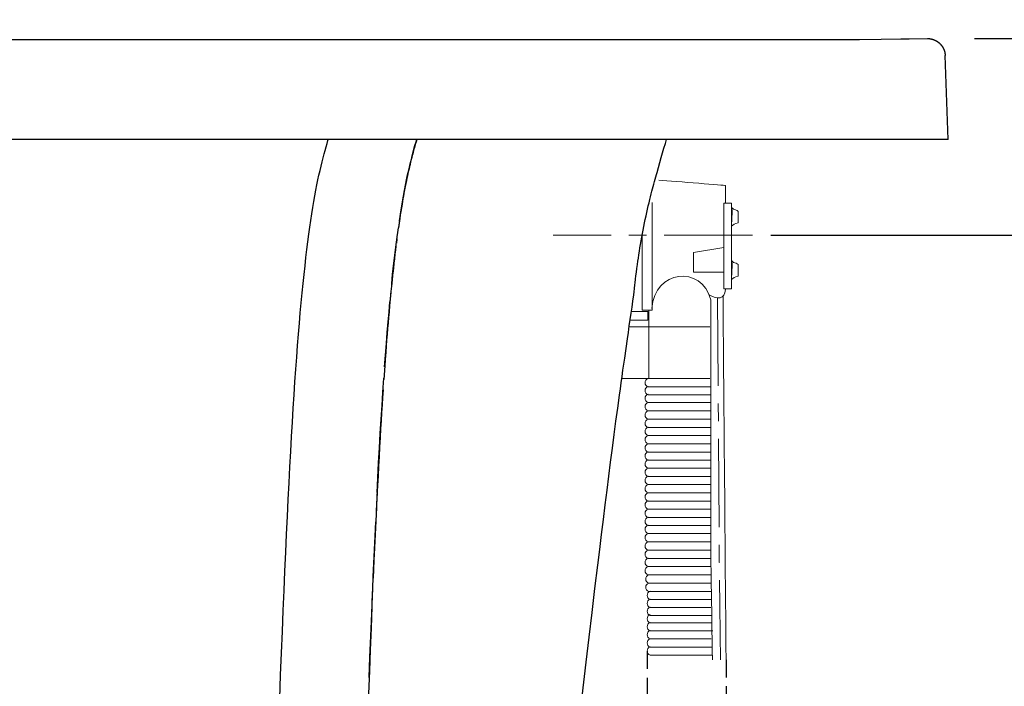
# Model space of a CAD drawing. Units: millimetres. Extents: x 72 to 14364, y -1404 to 2603.
# Drawn here: x 11139 to 11557, y 55 to 338 of the extents above; entities that cross this region are included whole.
import ezdxf

# ---------------------------------------------------------------- set-up
doc = ezdxf.new("R2010")
doc.units = ezdxf.units.MM
doc.header["$MEASUREMENT"] = 0
doc.linetypes.add('CENTER', pattern=[2, 1.25, -0.25, 0.25, -0.25])
doc.linetypes.add('HIDDEN', pattern=[0.375, 0.25, -0.125])
doc.layers.add('Centerline', color=4, linetype='CENTER', lineweight=15)
doc.layers.add('Dimensions', color=7, linetype='Continuous')
doc.styles.get("Standard").update_dxf_attribs({"font": 'helr45w_0.ttf'})
doc.dimstyles.get("Standard").update_dxf_attribs({"dimscale": 20, "dimtxt": 2.5, "dimasz": 0.8, "dimexe": 1, "dimexo": 1, "dimgap": 1, "dimtad": 2, "dimtih": 1, "dimtoh": 1, "dimdec": 0, "dimzin": 0, "dimdsep": 46, "dimtxsty": 'Standard', "dimblk": 'DOT', "dimcen": 2, "dimclrd": 1, "dimclre": 1, "dimclrt": 1, "dimadec": 0, "dimazin": 0, "dimtfac": 1, "dimtdec": 0, "dimtofl": 0, "dimtmove": 0, "dimatfit": 3, "dimfxl": 1, "dimtolj": 1, "dimtzin": 0, "dimarcsym": 0})

# ---------------------------------------------------------------- blocks, each defined once
blk = doc.blocks.new('_Dot')
at = {"color": 0, "linetype": 'ByBlock', "lineweight": -2}
blk.add_line((-0.5, 0), (-1, 0), dxfattribs=at)
at = {"color": 0, "linetype": 'ByBlock', "const_width": 0.5}
blk.add_lwpolyline([(-0.25, 0, 1), (0.25, 0, 1)], format="xyb", close=True, dxfattribs=at)
blk = doc.blocks.new('*D3')
at = {"layer": 'Dimensions', "color": 1, "lineweight": -2, "transparency": 16777216}
for p, q in [((11544.84, 330.5), (11778.5, 330.5)), ((11758.5, -123.86), (11758.5, 314.5)), ((11175.59, -139.86), (11778.5, -139.86))]:
    blk.add_line(p, q, dxfattribs=at)
at = {"layer": 'Dimensions', "color": 1, "lineweight": -2, "transparency": 16777216, "xscale": 16, "yscale": 16, "zscale": 16}
for p, rotation in [((11758.5, 330.5), 90), ((11758.5, -139.86), 270)]:
    blk.add_blockref('_Dot', p, dxfattribs=dict(at, rotation=rotation))
at = {"layer": 'Dimensions', "color": 1, "transparency": 16777216, "insert": (11842.79, 95.32), "char_height": 50, "attachment_point": 5}
blk.add_mtext('\\A1;470', dxfattribs=at)
blk = doc.blocks.new('*D4')
at = {"layer": 'Dimensions', "color": 1, "lineweight": -2, "transparency": 16777216}
for p, q in [((11544.92, 330.5), (11633, 330.5)), ((11613, 262.95), (11613, 314.5)), ((11458.39, 246.95), (11633, 246.95))]:
    blk.add_line(p, q, dxfattribs=at)
at = {"layer": 'Dimensions', "color": 1, "lineweight": -2, "transparency": 16777216, "xscale": 16, "yscale": 16, "zscale": 16}
for p, rotation in [((11613, 330.5), 90), ((11613, 246.95), 270)]:
    blk.add_blockref('_Dot', p, dxfattribs=dict(at, rotation=rotation))
at = {"layer": 'Dimensions', "color": 1, "transparency": 16777216, "insert": (11674.67, 288.73), "char_height": 50, "attachment_point": 5}
blk.add_mtext('\\A1;84', dxfattribs=at)

msp = doc.modelspace()

# ---------------------------------------------------------------- linework, layer by layer
at = {"linetype": 'HIDDEN', "ltscale": 30}
for p, q in [((11405.83, 70.23), (11405.83, -82.01)), ((11439.3, 66.64), (11439.3, -98.73))]:
    msp.add_line(p, q, dxfattribs=at)
for points in [[(11495.99, 330.14), (11514.36, 330.37)], [(11513.49, 330.36), (11517.13, 330.4)], [(11516.42, 330.39), (11524.84, 330.5)], [(11524.84, 330.5), (11524.92, 330.5)], [(11524.92, 330.5), (11524.99, 330.5)], [(11524.99, 330.5), (11525.03, 330.49)], [(11525.03, 330.49), (11525.06, 330.49)], [(11525.06, 330.49), (11525.1, 330.49)], [(11525.1, 330.49), (11525.14, 330.49)], [(11525.14, 330.49), (11525.18, 330.49)], [(11525.18, 330.49), (11525.22, 330.49)], [(11525.22, 330.49), (11525.26, 330.49)], [(11525.26, 330.49), (11525.3, 330.48)], [(11525.3, 330.48), (11525.34, 330.48)], [(11525.34, 330.48), (11525.39, 330.48)], [(11525.39, 330.48), (11525.43, 330.48)], [(11525.43, 330.48), (11525.48, 330.47)], [(11525.48, 330.47), (11525.55, 330.47)], [(11525.55, 330.47), (11525.6, 330.46)], [(11525.58, 330.46), (11525.63, 330.46)], [(11525.62, 330.46), (11525.68, 330.45)], [(11525.67, 330.45), (11525.72, 330.45)], [(11525.71, 330.45), (11525.76, 330.44)], [(11525.75, 330.44), (11525.79, 330.44)], [(11525.79, 330.44), (11525.82, 330.44)], [(11525.82, 330.44), (11525.86, 330.43)], [(11525.85, 330.43), (11525.89, 330.43)], [(11525.88, 330.43), (11525.92, 330.42)], [(11525.92, 330.42), (11525.96, 330.42)], [(11525.95, 330.42), (11525.99, 330.41)], [(11525.99, 330.41), (11526.02, 330.4)], [(11526.02, 330.41), (11526.06, 330.4)], [(11526.06, 330.4), (11526.1, 330.39)], [(11526.1, 330.39), (11526.14, 330.39)], [(11526.13, 330.39), (11526.17, 330.38)], [(11526.17, 330.38), (11526.21, 330.38)], [(11526.2, 330.38), (11526.24, 330.37)], [(11526.24, 330.37), (11526.28, 330.36)], [(11526.28, 330.36), (11526.31, 330.36)], [(11526.31, 330.36), (11526.35, 330.35)], [(11526.35, 330.35), (11526.39, 330.34)], [(9803.57, 330.14), (11495.99, 330.14)], [(11526.38, 330.34), (11526.43, 330.33)], [(11526.42, 330.33), (11526.47, 330.32)], [(11526.46, 330.32), (11526.5, 330.32)], [(11526.5, 330.32), (11526.54, 330.31)], [(11526.54, 330.31), (11526.58, 330.3)], [(11526.58, 330.3), (11526.62, 330.29)], [(11526.61, 330.29), (11526.65, 330.28)], [(11526.65, 330.28), (11526.69, 330.27)], [(11526.69, 330.27), (11526.73, 330.26)], [(11526.73, 330.26), (11526.77, 330.25)], [(11526.77, 330.25), (11526.81, 330.24)], [(11526.81, 330.24), (11526.85, 330.23)], [(11526.84, 330.23), (11526.89, 330.22)], [(11526.88, 330.22), (11526.93, 330.21)], [(11526.92, 330.21), (11526.97, 330.2)], [(11526.96, 330.2), (11527.01, 330.19)], [(11527, 330.19), (11527.04, 330.17)], [(11527.04, 330.18), (11527.08, 330.16)], [(11527.08, 330.16), (11527.13, 330.15)], [(11527.12, 330.15), (11527.17, 330.14)], [(11527.16, 330.14), (11527.2, 330.12)], [(11527.2, 330.13), (11527.25, 330.11)], [(11527.24, 330.11), (11527.28, 330.1)], [(11527.28, 330.1), (11527.33, 330.08)], [(11527.32, 330.08), (11527.37, 330.07)], [(11527.36, 330.07), (11527.4, 330.06)], [(11527.4, 330.06), (11527.45, 330.04)], [(11527.44, 330.04), (11527.49, 330.02)], [(11527.48, 330.03), (11527.55, 330)], [(11527.54, 330), (11527.59, 329.98)], [(11527.58, 329.99), (11527.63, 329.97)], [(11527.63, 329.97), (11527.67, 329.95)], [(11527.67, 329.96), (11527.71, 329.94)], [(11527.71, 329.94), (11527.75, 329.92)], [(11527.75, 329.92), (11527.79, 329.91)], [(11527.79, 329.91), (11527.84, 329.89)], [(11527.83, 329.89), (11527.88, 329.87)], [(11527.87, 329.87), (11527.92, 329.85)], [(11527.91, 329.85), (11527.96, 329.83)], [(11527.96, 329.83), (11528, 329.81)], [(11527.99, 329.81), (11528.04, 329.79)], [(11528.04, 329.8), (11528.08, 329.77)], [(11528.08, 329.78), (11528.12, 329.75)], [(11528.12, 329.76), (11528.17, 329.73)], [(11528.16, 329.73), (11528.21, 329.71)], [(11528.2, 329.72), (11528.25, 329.69)], [(11528.25, 329.7), (11528.29, 329.67)], [(11528.29, 329.67), (11528.33, 329.65)], [(11528.32, 329.65), (11528.37, 329.63)], [(11528.37, 329.63), (11528.42, 329.61)], [(11528.41, 329.61), (11528.46, 329.58)], [(11528.45, 329.59), (11528.5, 329.56)], [(11528.5, 329.56), (11528.54, 329.54)], [(11528.53, 329.54), (11528.58, 329.51)], [(11528.58, 329.52), (11528.63, 329.49)], [(11528.62, 329.49), (11528.67, 329.46)], [(11528.66, 329.47), (11528.71, 329.44)], [(11528.7, 329.44), (11528.75, 329.41)], [(11528.74, 329.42), (11528.79, 329.39)], [(11528.79, 329.39), (11528.83, 329.36)], [(11528.83, 329.37), (11528.88, 329.34)], [(11528.87, 329.34), (11528.92, 329.31)], [(11528.91, 329.32), (11528.96, 329.28)], [(11528.95, 329.29), (11529, 329.25)], [(11529, 329.26), (11529.04, 329.23)], [(11529.04, 329.23), (11529.08, 329.2)], [(11529.08, 329.2), (11529.13, 329.17)], [(11529.12, 329.17), (11529.17, 329.14)], [(11529.17, 329.15), (11529.21, 329.11)], [(11529.21, 329.12), (11529.25, 329.09)], [(11529.23, 329.1), (11529.29, 329.05)], [(11529.28, 329.07), (11529.32, 329.04)], [(11529.31, 329.04), (11529.35, 329.01)], [(11529.34, 329.02), (11529.38, 328.99)], [(11529.38, 328.99), (11529.42, 328.96)], [(11529.4, 328.97), (11529.44, 328.94)], [(11529.44, 328.94), (11529.48, 328.91)], [(11529.47, 328.92), (11529.51, 328.89)], [(11529.5, 328.9), (11529.55, 328.86)], [(11529.53, 328.88), (11529.58, 328.84)], [(11529.57, 328.84), (11529.61, 328.81)], [(11529.6, 328.82), (11529.64, 328.79)], [(11529.63, 328.79), (11529.68, 328.75)], [(11529.66, 328.77), (11529.7, 328.73)], [(11529.7, 328.73), (11529.74, 328.7)], [(11529.73, 328.71), (11529.77, 328.67)], [(11529.76, 328.68), (11529.81, 328.64)], [(11529.79, 328.65), (11529.84, 328.62)], [(11529.83, 328.62), (11529.88, 328.58)], [(11529.86, 328.6), (11529.91, 328.55)], [(11529.9, 328.56), (11529.94, 328.52)], [(11529.93, 328.53), (11529.97, 328.49)], [(11529.97, 328.5), (11530.02, 328.45)], [(11530, 328.47), (11530.04, 328.43)], [(11530.04, 328.43), (11530.07, 328.4)], [(11530.06, 328.4), (11530.09, 328.38)], [(11530.09, 328.38), (11530.12, 328.35)], [(11530.11, 328.36), (11530.14, 328.33)], [(11530.14, 328.33), (11530.17, 328.31)], [(11530.16, 328.31), (11530.19, 328.28)], [(11530.19, 328.29), (11530.22, 328.25)], [(11530.21, 328.26), (11530.25, 328.23)], [(11530.24, 328.23), (11530.27, 328.2)], [(11530.26, 328.21), (11530.29, 328.18)], [(11530.29, 328.18), (11530.32, 328.15)], [(11530.32, 328.16), (11530.34, 328.12)], [(11530.34, 328.13), (11530.37, 328.09)], [(11530.36, 328.1), (11530.4, 328.07)], [(11530.39, 328.07), (11530.42, 328.04)], [(11530.42, 328.04), (11530.45, 328.01)], [(11530.44, 328.02), (11530.47, 327.98)], [(11530.47, 327.99), (11530.5, 327.95)], [(11530.5, 327.96), (11530.52, 327.92)], [(11530.52, 327.93), (11530.55, 327.89)], [(11530.55, 327.9), (11530.58, 327.87)], [(11530.57, 327.87), (11530.6, 327.84)], [(11530.6, 327.84), (11530.63, 327.81)], [(11530.62, 327.81), (11530.65, 327.77)], [(11530.65, 327.78), (11530.67, 327.75)], [(11530.67, 327.75), (11530.7, 327.71)], [(11530.7, 327.72), (11530.73, 327.68)], [(11530.72, 327.69), (11530.75, 327.65)], [(11530.75, 327.66), (11530.78, 327.62)], [(11530.77, 327.62), (11530.8, 327.59)], [(11530.8, 327.59), (11530.83, 327.56)], [(11530.82, 327.56), (11530.85, 327.52)], [(11530.85, 327.53), (11530.88, 327.49)], [(11530.87, 327.5), (11530.9, 327.46)], [(11530.9, 327.46), (11530.93, 327.42)], [(11530.92, 327.43), (11530.95, 327.39)], [(11530.95, 327.4), (11530.97, 327.35)], [(11530.97, 327.36), (11531, 327.32)], [(11530.99, 327.32), (11531.02, 327.29)], [(11531.02, 327.29), (11531.05, 327.25)], [(11531.04, 327.26), (11531.07, 327.22)], [(11531.07, 327.22), (11531.09, 327.18)], [(11531.09, 327.19), (11531.12, 327.15)], [(11531.11, 327.15), (11531.14, 327.11)], [(11531.14, 327.12), (11531.17, 327.08)], [(11531.16, 327.08), (11531.19, 327.04)], [(11531.18, 327.04), (11531.21, 327)], [(11531.21, 327.01), (11531.24, 326.97)], [(11531.23, 326.97), (11531.26, 326.93)], [(11531.25, 326.93), (11531.28, 326.89)], [(11531.28, 326.89), (11531.3, 326.85)], [(11531.3, 326.86), (11531.33, 326.81)], [(11531.32, 326.82), (11531.35, 326.78)], [(11531.35, 326.78), (11531.37, 326.74)], [(11531.37, 326.74), (11531.39, 326.7)], [(11531.39, 326.7), (11531.42, 326.66)], [(11531.41, 326.67), (11531.44, 326.62)], [(11531.43, 326.63), (11531.46, 326.58)], [(11531.45, 326.58), (11531.48, 326.54)], [(11531.48, 326.55), (11531.5, 326.5)], [(11531.5, 326.51), (11531.52, 326.46)], [(11531.52, 326.47), (11531.54, 326.42)], [(11531.54, 326.42), (11531.56, 326.38)], [(11531.56, 326.38), (11531.59, 326.33)], [(11531.58, 326.34), (11531.61, 326.29)], [(11531.6, 326.3), (11531.63, 326.25)], [(11531.63, 326.26), (11531.65, 326.21)], [(11531.65, 326.21), (11531.67, 326.16)], [(11531.66, 326.17), (11531.69, 326.12)], [(11531.68, 326.13), (11531.7, 326.08)], [(11531.7, 326.09), (11531.73, 326.04)], [(11531.72, 326.04), (11531.74, 325.99)], [(11531.74, 326), (11531.77, 325.95)], [(11531.76, 325.96), (11531.78, 325.9)], [(11531.78, 325.91), (11531.8, 325.86)], [(11531.8, 325.87), (11531.82, 325.82)], [(11531.82, 325.82), (11531.84, 325.77)], [(11531.84, 325.78), (11531.86, 325.72)], [(11531.85, 325.73), (11531.88, 325.68)], [(11531.87, 325.68), (11531.89, 325.63)], [(11531.89, 325.64), (11531.91, 325.59)], [(11531.91, 325.59), (11531.92, 325.54)], [(11531.92, 325.55), (11531.94, 325.5)], [(11531.94, 325.5), (11531.96, 325.45)], [(11531.96, 325.46), (11531.97, 325.4)], [(11531.97, 325.41), (11531.99, 325.35)], [(11531.99, 325.36), (11532.01, 325.3)], [(11532.01, 325.31), (11532.02, 325.25)], [(11532.02, 325.26), (11532.04, 325.21)], [(11532.03, 325.22), (11532.05, 325.16)], [(11532.05, 325.17), (11532.07, 325.11)], [(11532.07, 325.12), (11532.08, 325.06)], [(11532.08, 325.07), (11532.09, 325.01)], [(11532.09, 325.02), (11532.11, 324.96)], [(11532.11, 324.97), (11532.12, 324.91)], [(11532.12, 324.92), (11532.14, 324.86)], [(11532.13, 324.87), (11532.15, 324.81)], [(11532.15, 324.82), (11532.16, 324.76)], [(11532.16, 324.77), (11532.17, 324.7)], [(11532.17, 324.71), (11532.19, 324.65)], [(11532.18, 324.66), (11532.2, 324.6)], [(11532.2, 324.61), (11532.21, 324.55)], [(11532.21, 324.56), (11532.22, 324.5)], [(11532.22, 324.5), (11532.23, 324.44)], [(11532.23, 324.45), (11532.24, 324.39)], [(11532.24, 324.4), (11532.25, 324.33)], [(11532.25, 324.34), (11532.26, 324.28)], [(11532.26, 324.29), (11532.27, 324.22)], [(11532.27, 324.23), (11532.28, 324.17)], [(11532.28, 324.18), (11532.29, 324.11)], [(11532.28, 324.12), (11532.29, 324.05)], [(11532.29, 324.06), (11532.3, 323.99)], [(11532.3, 324.01), (11532.31, 323.94)], [(11532.31, 323.94), (11532.32, 323.88)], [(11532.32, 323.89), (11532.33, 323.82)], [(11532.32, 323.83), (11532.33, 323.76)], [(11532.33, 323.77), (11532.34, 323.7)], [(11532.34, 323.71), (11532.34, 323.64)], [(11532.34, 323.65), (11532.35, 323.58)], [(11532.34, 323.63), (11532.36, 323.45)], [(11532.35, 323.52), (11532.36, 323.46)], [(11532.36, 323.46), (11532.36, 323.39)], [(11532.36, 323.39), (11532.36, 323.33)], [(11532.36, 323.33), (11532.37, 323.26)], [(11533.61, 287.59), (11532.37, 323.26)], [(11533.61, 287.59), (9783.5, 287.59)], [(11268.99, 283.01), (11269.41, 284.49)], [(11269.41, 284.49), (11269.83, 285.91)], [(11269.83, 285.91), (11270.23, 287.25)], [(11270.23, 287.25), (11270.34, 287.59)], [(11306.74, 283.49), (11307.19, 285.06)], [(11307.12, 284.79), (11306.95, 284.18)], [(11307.29, 285.37), (11307.12, 284.79)], [(11307.19, 285.06), (11307.63, 286.55)], [(11307.47, 285.95), (11307.29, 285.37)], [(11307.64, 286.54), (11307.47, 285.95)], [(11307.63, 286.55), (11307.96, 287.59)], [(11307.82, 287.12), (11307.64, 286.54)], [(11307.97, 287.59), (11307.82, 287.12)], [(11412.95, 283.98), (11413.53, 285.91)], [(11413.53, 285.91), (11414.04, 287.59)], [(11268.14, 279.83), (11268.57, 281.46)], [(11268.57, 281.46), (11268.99, 283.01)], [(11306.02, 280.78), (11305.8, 279.96)], [(11305.85, 280.16), (11306.3, 281.86)], [(11306.22, 281.53), (11306.02, 280.78)], [(11306.41, 282.24), (11306.22, 281.53)], [(11306.3, 281.86), (11306.74, 283.49)], [(11306.59, 282.93), (11306.41, 282.24)], [(11306.77, 283.56), (11306.59, 282.93)], [(11306.95, 284.18), (11306.77, 283.56)], [(11411.79, 279.97), (11412.37, 282)], [(11412.37, 282), (11412.95, 283.98)], [(11266.86, 274.47), (11267.29, 276.34)], [(11267.29, 276.34), (11267.72, 278.13)], [(11267.72, 278.13), (11268.14, 279.83)], [(11304.52, 274.58), (11304.97, 276.52)], [(11304.87, 276.14), (11304.66, 275.22)], [(11305.08, 277.01), (11304.87, 276.14)], [(11304.97, 276.52), (11305.41, 278.37)], [(11305.34, 278.08), (11305.08, 277.01)], [(11305.85, 280.16), (11305.34, 278.08)], [(11305.8, 279.96), (11305.58, 279.06)], [(11410.65, 275.76), (11411.22, 277.89)], [(11411.22, 277.89), (11411.79, 279.97)], [(11266, 270.46), (11266.43, 272.51)], [(11266.43, 272.51), (11266.86, 274.47)], [(11303.64, 270.44), (11304.08, 272.55)], [(11303.99, 272.19), (11303.77, 271.12)], [(11304.22, 273.23), (11303.99, 272.19)], [(11304.08, 272.55), (11304.52, 274.58)], [(11304.44, 274.25), (11304.22, 273.23)], [(11304.66, 275.22), (11304.44, 274.25)], [(11409.53, 271.75), (11409.81, 272.68)], [(11409.81, 272.68), (11410.08, 273.59)], [(11410.08, 273.59), (11410.65, 275.76)], [(11265.13, 266.07), (11265.56, 268.32)], [(11265.56, 268.32), (11266, 270.46)], [(11302.76, 265.96), (11303.19, 268.24)], [(11303.31, 268.87), (11303.06, 267.58)], [(11303.19, 268.24), (11303.64, 270.44)], [(11303.54, 270.03), (11303.31, 268.87)], [(11303.77, 271.12), (11303.54, 270.03)], [(11408.1, 266.7), (11408.37, 267.7)], [(11408.37, 267.7), (11408.63, 268.62)], [(11408.63, 268.62), (11408.94, 269.74)], [(11408.94, 269.74), (11409.22, 270.72)], [(11409.22, 270.72), (11409.53, 271.75)], [(11264.28, 261.28), (11264.7, 263.73)], [(11264.7, 263.73), (11265.13, 266.07)], [(11301.88, 261.1), (11302.32, 263.58)], [(11302.31, 263.54), (11302.1, 262.36)], [(11302.53, 264.82), (11302.31, 263.54)], [(11302.32, 263.58), (11302.76, 265.96)], [(11302.79, 266.19), (11302.53, 264.82)], [(11303.06, 267.58), (11302.79, 266.19)], [(11407.22, 263.32), (11407.52, 264.51)], [(11407.52, 264.51), (11407.82, 265.63)], [(11407.82, 265.63), (11408.1, 266.7)], [(11263.85, 258.72), (11264.28, 261.28)], [(11301.45, 258.52), (11301.88, 261.1)], [(11301.71, 260.1), (11301.45, 258.59)], [(11301.9, 261.23), (11301.71, 260.1)], [(11302.1, 262.36), (11301.9, 261.23)], [(11405.96, 258.04), (11406.28, 259.43)], [(11406.28, 259.43), (11406.59, 260.77)], [(11406.59, 260.77), (11406.91, 262.07)], [(11406.91, 262.07), (11407.22, 263.32)], [(11262.99, 253.27), (11263.42, 256.05)], [(11263.42, 256.05), (11263.85, 258.72)], [(11300.59, 253.05), (11301.02, 255.84)], [(11300.97, 255.57), (11300.72, 253.92)], [(11301.21, 257.08), (11300.97, 255.57)], [(11301.02, 255.84), (11301.45, 258.52)], [(11301.45, 258.59), (11301.21, 257.08)], [(11405, 253.69), (11405.32, 255.17)], [(11405.32, 255.17), (11405.64, 256.62)], [(11405.64, 256.62), (11405.96, 258.04)], [(11262.57, 250.37), (11262.99, 253.27)], [(11300.59, 253.05), (11300.16, 250.05)], [(11300.3, 251.08), (11300.23, 250.57)], [(11300.52, 252.55), (11300.3, 251.08)], [(11300.72, 253.92), (11300.52, 252.55)], [(11404.39, 250.68), (11404.69, 252.19)], [(11404.69, 252.19), (11405, 253.69)], [(11261.73, 244.19), (11262.15, 247.35)], [(11262.15, 247.35), (11262.57, 250.37)], [(11299.33, 244.01), (11299.77, 247.26)], [(11299.75, 247.14), (11300.17, 250.15)], [(11403.52, 246.1), (11403.8, 247.63)], [(11403.8, 247.63), (11404.09, 249.16)], [(11404.09, 249.16), (11404.39, 250.68)], [(11261.32, 240.92), (11261.73, 244.19)], [(11298.92, 240.75), (11299.33, 244.01)], [(11299.52, 245.44), (11299.28, 243.58)], [(11402.74, 241.59), (11402.99, 243.08)], [(11402.99, 243.08), (11403.25, 244.59)], [(11403.25, 244.59), (11403.52, 246.1)], [(11260.9, 237.51), (11261.32, 240.92)], [(11298.7, 238.92), (11298.46, 236.91)], [(11298.51, 237.39), (11298.92, 240.75)], [(11298.9, 240.56), (11298.7, 238.92)], [(11299.12, 242.34), (11298.9, 240.56)], [(11402.06, 237.28), (11402.28, 238.68)], [(11402.28, 238.68), (11402.5, 240.12)], [(11402.5, 240.12), (11402.74, 241.59)], [(11260.49, 233.96), (11260.9, 237.51)], [(11298.25, 235.05), (11298.01, 232.98)], [(11298.11, 233.89), (11298.51, 237.39)], [(11298.46, 236.91), (11298.25, 235.05)], [(11401.43, 232.86), (11401.67, 234.57)], [(11401.67, 234.57), (11401.86, 235.9)], [(11401.86, 235.9), (11402.06, 237.28)], [(11259.68, 226.43), (11260.08, 230.27)], [(11260.08, 230.27), (11260.49, 233.96)], [(11297.32, 226.51), (11297.71, 230.26)], [(11297.69, 230.01), (11297.46, 227.89)], [(11297.89, 231.84), (11297.69, 230.01)], [(11297.71, 230.26), (11298.11, 233.89)], [(11298.01, 232.98), (11297.89, 231.84)], [(11401.03, 229.73), (11401.22, 231.25)], [(11401.22, 231.25), (11401.43, 232.86)], [(11259.28, 222.45), (11259.68, 226.43)], [(11297.32, 226.51), (11296.86, 221.92)], [(11297.46, 227.89), (11297.26, 225.88)], [(11400.41, 224.34), (11400.58, 225.85)], [(11400.58, 225.85), (11400.68, 226.72)], [(11400.68, 226.72), (11400.86, 228.32)], [(11400.86, 228.32), (11401.03, 229.73)], [(11258.89, 218.3), (11259.28, 222.45)], [(11296.93, 222.63), (11296.39, 216.91)], [(11296.86, 221.92), (11296.64, 219.6)], [(11400.14, 221.58), (11400.27, 222.98)], [(11400.27, 222.98), (11400.41, 224.34)], [(11258.49, 214.01), (11258.89, 218.3)], [(11296.17, 214.44), (11296.55, 218.6)], [(11296.64, 219.6), (11296.58, 218.94)], [(11399.37, 216.41), (11399.75, 219.01)], [(11399.75, 219.01), (11400.14, 221.58)], [(11258.11, 209.55), (11258.49, 214.01)], [(11295.79, 210.11), (11296.17, 214.44)], [(11296.17, 214.45), (11295.94, 211.94)], [(11296.39, 216.91), (11296.17, 214.45)], [(11398.22, 208.43), (11398.99, 213.78)], [(11398.99, 213.78), (11399.37, 216.41)], [(11257.72, 204.92), (11258.11, 209.55)], [(11295.42, 205.6), (11295.79, 210.11)], [(11295.75, 209.73), (11295.56, 207.36)], [(11295.94, 211.94), (11295.75, 209.73)], [(11257.34, 200.12), (11257.72, 204.92)], [(11295.04, 200.93), (11295.42, 205.6)], [(11295.56, 207.36), (11295.35, 204.87)], [(11397.43, 202.95), (11397.83, 205.7)], [(11397.83, 205.7), (11398.22, 208.43)], [(11294.67, 196.07), (11295.04, 200.93)], [(11295.15, 202.34), (11294.94, 199.77)], [(11295.35, 204.87), (11295.15, 202.34)], [(11396.26, 194.78), (11397.43, 202.95)], [(11256.96, 195.15), (11257.34, 200.12)], [(11294.75, 197.26), (11294.53, 194.22)], [(11294.94, 199.77), (11294.75, 197.26)], [(11256.59, 190), (11256.96, 195.15)], [(11294.29, 191), (11294.67, 196.07)], [(11294.53, 194.22), (11294.33, 191.51)], [(11395.89, 192.2), (11396.26, 194.78)], [(11256.22, 184.67), (11256.59, 190)], [(11294.33, 191.51), (11293.93, 185.74)], [(11395.15, 186.98), (11395.52, 189.6)], [(11395.52, 189.6), (11395.89, 192.2)], [(11255.86, 179.15), (11256.22, 184.67)], [(11293.56, 180.29), (11293.96, 186.28)], [(11394.41, 181.66), (11394.78, 184.33)], [(11394.78, 184.33), (11395.15, 186.98)], [(11293.19, 174.62), (11293.56, 180.29)], [(11293.63, 181.35), (11293.42, 178.08)], [(11394.04, 178.96), (11394.41, 181.66)], [(11255.49, 173.43), (11255.86, 179.15)], [(11293.42, 178.08), (11293.21, 174.85)], [(11393.3, 173.49), (11394.04, 178.96)], [(11255.13, 167.52), (11255.49, 173.43)], [(11293.01, 171.56), (11292.8, 168.15)], [(11292.83, 168.76), (11293.19, 174.62)], [(11293.21, 174.85), (11293.01, 171.56)], [(11392.55, 167.92), (11393.3, 173.49)], [(11254.77, 161.4), (11255.13, 167.52)], [(11292.47, 162.76), (11292.83, 168.76)], [(11292.8, 168.15), (11292.6, 164.81)], [(11391.8, 162.25), (11392.55, 167.92)], [(11292.6, 164.81), (11292.38, 160.99)], [(11254.42, 155.07), (11254.77, 161.4)], [(11292.12, 156.59), (11292.47, 162.76)], [(11292.38, 160.99), (11292.15, 156.94)], [(11391.05, 156.49), (11391.8, 162.25)], [(11254.06, 148.53), (11254.42, 155.07)], [(11291.77, 150.28), (11292.12, 156.59)], [(11292.15, 156.94), (11291.93, 152.94)], [(11390.29, 150.63), (11391.05, 156.49)], [(11291.93, 152.94), (11291.71, 148.93)], [(11389.53, 144.67), (11390.29, 150.63)], [(11253.71, 141.76), (11254.06, 148.53)], [(11291.44, 143.97), (11291.77, 150.28)], [(11291.71, 148.93), (11291.49, 144.79)], [(11291.12, 137.66), (11291.44, 143.97)], [(11291.49, 144.79), (11291.28, 140.65)], [(11388.76, 138.61), (11389.53, 144.67)], [(11253.35, 134.75), (11253.71, 141.76)], [(11291.28, 140.65), (11291.05, 136.04)], [(11387.98, 132.46), (11388.76, 138.61)], [(11253, 127.52), (11253.35, 134.75)], [(11291.12, 137.66), (11290.74, 129.88)], [(11291.05, 136.04), (11290.86, 132.35)], [(11290.81, 131.36), (11290.27, 119.89)], [(11387.2, 126.2), (11387.98, 132.46)], [(11252.65, 120.04), (11253, 127.52)], [(11386.42, 119.86), (11387.2, 126.2)], [(11290.24, 119.16), (11290.52, 125.19)], [(11252.29, 112.31), (11252.65, 120.04)], [(11289.97, 113.26), (11290.24, 119.16)], [(11290.27, 119.89), (11290.01, 114.25)], [(11385.63, 113.41), (11386.42, 119.86)], [(11289.72, 107.53), (11289.97, 113.26)], [(11290.01, 114.25), (11289.77, 108.91)], [(11384.83, 106.86), (11385.63, 113.41)], [(11251.94, 104.33), (11252.29, 112.31)], [(11289.77, 108.91), (11289.43, 101.26)], [(11289.47, 101.98), (11289.72, 107.53)], [(11383.62, 96.87), (11384.83, 106.86)], [(11251.58, 96.07), (11251.94, 104.33)], [(11288.81, 86.35), (11289.43, 101.26)], [(11289.24, 96.6), (11289.47, 101.98)], [(11289.02, 91.39), (11289.24, 96.6)], [(11382.4, 86.65), (11383.62, 96.87)], [(11251.22, 87.52), (11251.58, 96.07)], [(11288.92, 89.08), (11288.54, 80.06)], [(11250.86, 78.69), (11251.22, 87.52)], [(11288.41, 76.73), (11288.81, 86.35)], [(11381.16, 76.21), (11382.4, 86.65)], [(11288.54, 80.06), (11288.17, 70.81)], [(11250.49, 69.54), (11250.86, 78.69)], [(11288.05, 67.68), (11288.41, 76.73)], [(11379.9, 65.56), (11381.16, 76.21)], [(11250.12, 60.05), (11250.49, 69.54)], [(11287.71, 59.14), (11288.05, 67.68)], [(11288.17, 70.81), (11287.82, 61.94)], [(11378.2, 51.01), (11379.9, 65.56)], [(11249.74, 50.23), (11250.12, 60.05)], [(11287.82, 61.94), (11287.06, 42.19)]]:
    msp.add_lwpolyline(points)
at = {"lineweight": 20}
for points in [[(11407.87, 260.88), (11407.87, 215.08), (11403.68, 215.08), (11403.68, 246.95)], [(11438.39, 260.53), (11441.58, 260.53), (11441.58, 224.13), (11438.39, 224.13), (11438.39, 260.53)], [(11438.39, 241.67), (11425.41, 239.66), (11425.41, 231.22), (11438.39, 231.22)], [(11399.11, 214.58), (11406.04, 214.58), (11406.04, 210.94), (11398.58, 210.94)], [(11406.55, 215.17), (11406.55, 186.34)], [(11398.17, 208.09), (11432.48, 208.09)], [(11432.48, 186.08), (11395.03, 186.08)]]:
    msp.add_lwpolyline(points, dxfattribs=at)
for points, knots in [([(11410.76, 270.38), (11418.16, 269.78), (11439.06, 268.07), (11439.06, 268.07), (11439.06, 268.07), (11439.06, 265.02), (11439.06, 260.53)], [0.177059, 0.177059, 0.177059, 0.177059, 1, 1, 1, 1.262992, 1.262992, 1.262992, 1.262992]), ([(11407.8, 215.85), (11408.76, 232.32), (11428.98, 234.31), (11432.81, 219.57), (11432.81, 219.57), (11432.81, 113.57), (11432.81, 113.57), (11432.81, 113.57), (11433.19, 88.86), (11433.52, 66.64)], [0, 0, 0, 0, 1, 1, 1, 2, 2, 2, 2.550654, 2.550654, 2.550654, 2.550654]), ([(11439.06, 224.13), (11439.06, 224.02), (11439.06, 223.96), (11439.06, 223.96), (11438.73, 219.55), (11435.71, 219.66), (11432.19, 221.62)], [1.963939, 1.963939, 1.963939, 1.963939, 2, 2, 2, 3, 3, 3, 3]), ([(11406.23, 186.06), (11404.47, 185.5), (11404.47, 183.09), (11406.23, 182.52), (11406.23, 182.52), (11432.83, 182.52), (11432.83, 182.52)], [0, 0, 0, 0, 1, 1, 1, 2, 2, 2, 2]), ([(11406.23, 182.73), (11404.47, 182.18), (11404.47, 179.77), (11406.23, 179.19), (11406.23, 179.19), (11432.83, 179.19), (11432.83, 179.19)], [0, 0, 0, 0, 1, 1, 1, 2, 2, 2, 2]), ([(11406.23, 179.48), (11404.47, 178.93), (11404.47, 176.52), (11406.23, 175.94), (11406.23, 175.94), (11432.83, 175.94), (11432.83, 175.94)], [0, 0, 0, 0, 1, 1, 1, 2, 2, 2, 2]), ([(11406.23, 175.94), (11404.47, 175.39), (11404.47, 172.98), (11406.23, 172.4), (11406.23, 172.4), (11432.83, 172.4), (11432.83, 172.4)], [0, 0, 0, 0, 1, 1, 1, 2, 2, 2, 2]), ([(11406.23, 172.33), (11404.47, 171.77), (11404.47, 169.36), (11406.23, 168.79), (11406.23, 168.79), (11432.83, 168.79), (11432.83, 168.79)], [0, 0, 0, 0, 1, 1, 1, 2, 2, 2, 2]), ([(11406.23, 168.79), (11404.47, 168.23), (11404.47, 165.82), (11406.23, 165.25), (11406.23, 165.25), (11432.83, 165.25), (11432.83, 165.25)], [0, 0, 0, 0, 1, 1, 1, 2, 2, 2, 2]), ([(11406.23, 165.39), (11404.47, 164.84), (11404.47, 162.43), (11406.23, 161.85), (11406.23, 161.85), (11432.83, 161.85), (11432.83, 161.85)], [0, 0, 0, 0, 1, 1, 1, 2, 2, 2, 2]), ([(11406.23, 161.92), (11404.47, 161.37), (11404.47, 158.96), (11406.23, 158.38), (11406.23, 158.38), (11432.83, 158.38), (11432.83, 158.38)], [0, 0, 0, 0, 1, 1, 1, 2, 2, 2, 2]), ([(11406.23, 158.38), (11404.47, 157.83), (11404.47, 155.42), (11406.23, 154.84), (11406.23, 154.84), (11432.83, 154.84), (11432.83, 154.84)], [0, 0, 0, 0, 1, 1, 1, 2, 2, 2, 2]), ([(11406.23, 154.99), (11404.47, 154.43), (11404.47, 152.02), (11406.23, 151.44), (11406.23, 151.44), (11432.83, 151.44), (11432.83, 151.44)], [0, 0, 0, 0, 1, 1, 1, 2, 2, 2, 2]), ([(11406.23, 151.52), (11404.47, 150.96), (11404.47, 148.55), (11406.23, 147.98), (11406.23, 147.98), (11432.83, 147.98), (11432.83, 147.98)], [0, 0, 0, 0, 1, 1, 1, 2, 2, 2, 2]), ([(11406.23, 148.05), (11404.47, 147.49), (11404.47, 145.08), (11406.23, 144.51), (11406.23, 144.51), (11432.83, 144.51), (11432.83, 144.51)], [0, 0, 0, 0, 1, 1, 1, 2, 2, 2, 2]), ([(11406.23, 144.58), (11404.47, 144.03), (11404.47, 141.62), (11406.23, 141.04), (11406.23, 141.04), (11432.83, 141.04), (11432.83, 141.04)], [0, 0, 0, 0, 1, 1, 1, 2, 2, 2, 2]), ([(11406.23, 141.04), (11404.47, 140.48), (11404.47, 138.08), (11406.23, 137.5), (11406.23, 137.5), (11432.83, 137.5), (11432.83, 137.5)], [0, 0, 0, 0, 1, 1, 1, 2, 2, 2, 2]), ([(11406.23, 137.57), (11404.47, 137.02), (11404.47, 134.61), (11406.23, 134.03), (11406.23, 134.03), (11432.83, 134.03), (11432.83, 134.03)], [0, 0, 0, 0, 1, 1, 1, 2, 2, 2, 2]), ([(11406.23, 134.17), (11404.47, 133.62), (11404.47, 131.21), (11406.23, 130.63), (11406.23, 130.63), (11432.83, 130.63), (11432.83, 130.63)], [0, 0, 0, 0, 1, 1, 1, 2, 2, 2, 2]), ([(11406.23, 130.63), (11404.47, 130.08), (11404.47, 127.67), (11406.23, 127.09), (11406.23, 127.09), (11432.83, 127.09), (11432.83, 127.09)], [0, 0, 0, 0, 1, 1, 1, 2, 2, 2, 2]), ([(11406.23, 127.16), (11404.47, 126.61), (11404.47, 124.2), (11406.23, 123.62), (11406.23, 123.62), (11432.83, 123.62), (11432.83, 123.62)], [0, 0, 0, 0, 1, 1, 1, 2, 2, 2, 2]), ([(11406.23, 123.84), (11404.47, 123.29), (11404.47, 120.88), (11406.23, 120.3), (11406.23, 120.3), (11432.83, 120.3), (11432.83, 120.3)], [0, 0, 0, 0, 1, 1, 1, 2, 2, 2, 2]), ([(11406.23, 120.3), (11404.47, 119.75), (11404.47, 117.34), (11406.23, 116.76), (11406.23, 116.76), (11432.83, 116.76), (11432.83, 116.76)], [0, 0, 0, 0, 1, 1, 1, 2, 2, 2, 2]), ([(11406.23, 116.69), (11404.47, 116.13), (11404.47, 113.72), (11406.23, 113.14), (11406.23, 113.14), (11432.83, 113.14), (11432.83, 113.14)], [0, 0, 0, 0, 1, 1, 1, 2, 2, 2, 2]), ([(11406.23, 113.22), (11404.47, 112.67), (11404.47, 110.26), (11406.23, 109.68), (11406.23, 109.68), (11432.83, 109.68), (11432.83, 109.68)], [0, 0, 0, 0, 1, 1, 1, 2, 2, 2, 2]), ([(11406.23, 109.75), (11404.47, 109.2), (11404.47, 106.79), (11406.23, 106.21), (11406.23, 106.21), (11432.83, 106.21), (11432.83, 106.21)], [0, 0, 0, 0, 1, 1, 1, 2, 2, 2, 2]), ([(11406.23, 106.21), (11404.47, 105.66), (11404.47, 103.25), (11406.23, 102.67), (11406.23, 102.67), (11432.83, 102.67), (11432.83, 102.67)], [0, 0, 0, 0, 1, 1, 1, 2, 2, 2, 2]), ([(11406.53, 102.67), (11404.79, 102.11), (11404.79, 99.71), (11406.53, 99.13), (11406.53, 99.13), (11432.83, 99.13), (11432.83, 99.13)], [0, 0, 0, 0, 1, 1, 1, 2, 2, 2, 2]), ([(11406.53, 99.2), (11404.79, 98.64), (11404.79, 96.23), (11406.53, 95.66), (11406.53, 95.66), (11432.83, 95.66), (11432.83, 95.66)], [0, 0, 0, 0, 1, 1, 1, 2, 2, 2, 2]), ([(11407.1, 95.73), (11405.4, 95.17), (11405.4, 92.76), (11407.1, 92.19), (11407.1, 92.19), (11432.83, 92.19), (11432.83, 92.19)], [0, 0, 0, 0, 1, 1, 1, 2, 2, 2, 2]), ([(11407.1, 92.35), (11405.4, 91.8), (11405.4, 89.39), (11407.1, 88.81), (11407.1, 88.81), (11432.83, 88.81), (11432.83, 88.81)], [0, 0, 0, 0, 1, 1, 1, 2, 2, 2, 2]), ([(11407.1, 88.98), (11405.4, 88.43), (11405.4, 86.02), (11407.1, 85.44), (11407.1, 85.44), (11433.25, 85.44), (11433.25, 85.44)], [0, 0, 0, 0, 1, 1, 1, 2, 2, 2, 2]), ([(11407.1, 85.8), (11405.4, 85.24), (11405.4, 82.83), (11407.1, 82.26), (11407.1, 82.26), (11433.26, 82.26), (11433.26, 82.26)], [0, 0, 0, 0, 1, 1, 1, 2, 2, 2, 2]), ([(11407.1, 82.42), (11405.4, 81.87), (11405.4, 79.46), (11407.1, 78.88), (11407.1, 78.88), (11433.68, 78.88), (11433.68, 78.88)], [0, 0, 0, 0, 1, 1, 1, 2, 2, 2, 2]), ([(11407.1, 79.05), (11405.4, 78.5), (11405.4, 76.09), (11407.1, 75.51), (11407.1, 75.51), (11433.01, 75.51), (11433.01, 75.51)], [0, 0, 0, 0, 1, 1, 1, 2, 2, 2, 2]), ([(11407.1, 75.58), (11405.4, 75.02), (11405.4, 72.61), (11407.1, 72.04), (11407.1, 72.04), (11433.37, 72.04), (11433.37, 72.04)], [0, 0, 0, 0, 1, 1, 1, 2, 2, 2, 2]), ([(11407.1, 72.11), (11405.4, 71.55), (11405.4, 69.15), (11407.1, 68.57), (11407.1, 68.57), (11433.5, 68.57), (11433.5, 68.57)], [0, 0, 0, 0, 1, 1, 1, 2, 2, 2, 2])]:
    msp.add_open_spline(points, degree=3, knots=knots, dxfattribs=at)
for points in [[(11441.63, 258.79), (11442.13, 258.2), (11441.58, 250.77), (11441.58, 250.77)], [(11443.56, 257.66), (11442.77, 257.82), (11442.13, 258.2), (11441.63, 258.79)], [(11444.4, 257.1), (11444.12, 257.29), (11443.95, 257.64), (11443.56, 257.66)], [(11444.4, 252.18), (11444.4, 252.18), (11444.4, 257.1), (11444.4, 257.1)], [(11441.58, 250.77), (11442.28, 251.53), (11443.12, 252), (11444.4, 252.18)], [(11441.63, 236.15), (11442.13, 235.55), (11441.58, 228.13), (11441.58, 228.13)], [(11443.56, 235.02), (11442.77, 235.18), (11442.13, 235.55), (11441.63, 236.15)], [(11444.4, 234.46), (11444.12, 234.65), (11443.95, 234.99), (11443.56, 235.02)], [(11444.4, 229.53), (11444.4, 229.53), (11444.4, 234.46), (11444.4, 234.46)], [(11441.58, 228.13), (11442.28, 228.88), (11443.12, 229.35), (11444.4, 229.53)], [(11439.3, 66.64), (11438.78, 128.92), (11438.02, 220.86), (11438.02, 220.86)]]:
    msp.add_open_spline(points, degree=3, dxfattribs=at)
at = {"layer": 'Centerline', "ltscale": 30}
msp.add_line((11450.5, 246.95), (11365.9, 246.95), dxfattribs=at)
msp.add_open_spline([(11435.69, 220.47), (11435.69, 220.47), (11436.45, 108.08), (11436.45, 108.08), (11436.45, 108.08), (11436.71, 85.46), (11436.92, 66.64)], degree=3, knots=[0, 0, 0, 0, 1, 1, 1, 1.583932, 1.583932, 1.583932, 1.583932], dxfattribs=at)

# ---------------------------------------------------------------- dimensions: what is measured, and where the dimension line sits
at = {"layer": 'Dimensions'}
for base, p1, p2, picture, middle in [((11758.5, 330.5), (11155.59, -139.86), (11524.84, 330.5), '*D3', (11758.5, 95.32)), ((11613, 330.5), (11438.39, 246.95), (11524.92, 330.5), '*D4', (11613, 288.73))]:
    dim = msp.add_linear_dim(base=base, p1=p1, p2=p2, angle=90, dimstyle='Standard', dxfattribs=at)
    dim.commit()
    dim.dimension.update_dxf_attribs({"geometry": picture, "text_midpoint": middle, "dimtype": 160})

doc.saveas('drawing.dxf')
